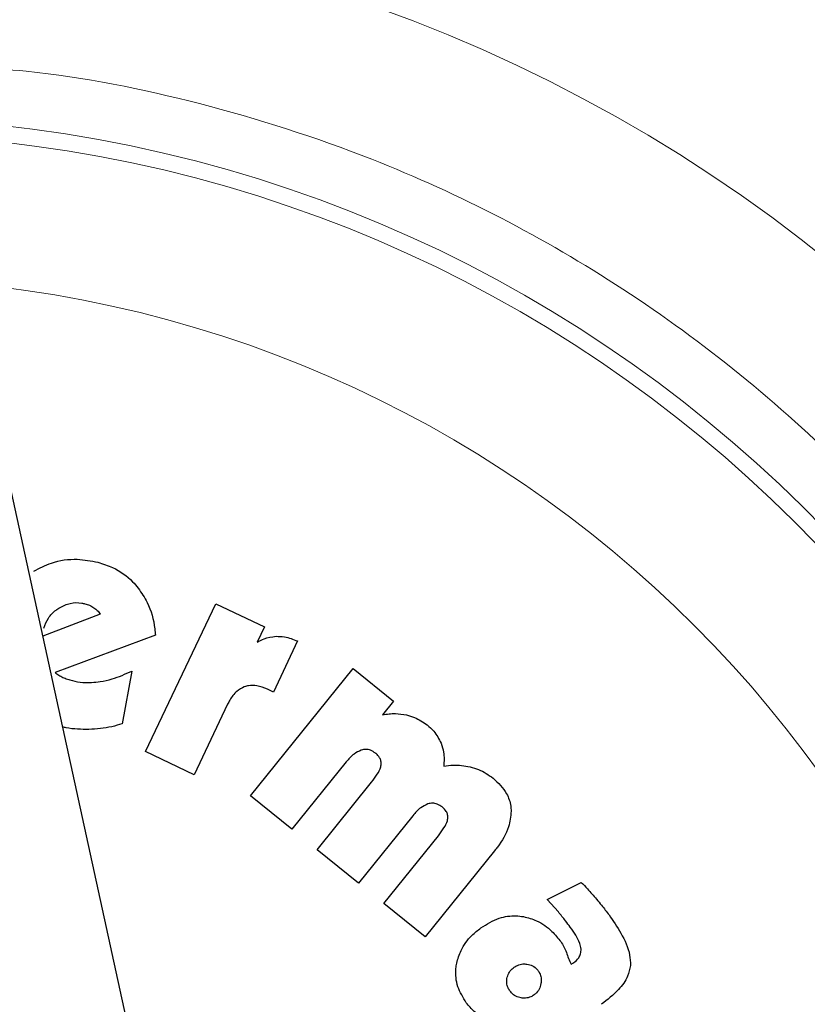
# Model space of a CAD drawing. Units: millimetres. Extents: x 0 to 210, y 0 to 297.
# Drawn here: x 131 to 132, y 210 to 212 of the extents above; entities that cross this region are included whole.
import ezdxf

# ---------------------------------------------------------------- set-up
doc = ezdxf.new("R2010")
doc.units = ezdxf.units.MM
doc.linetypes.add('SLD-Durchgehend', pattern=[0])

msp = doc.modelspace()

# ---------------------------------------------------------------- linework, layer by layer
at = {"color": 7, "linetype": 'SLD-Durchgehend', "lineweight": 25}
for p, q in [((130.84007, 209.53996), (130.00946, 213.34448)), ((130.76337, 210.51464), (130.88714, 210.77436)), ((130.88714, 210.77436), (130.97248, 210.73369)), ((130.68348, 210.75623), (130.58287, 210.71742)), ((130.97248, 210.73369), (130.95967, 210.7068)), ((130.78078, 210.71906), (130.6045, 210.65354)), ((131.03063, 210.709), (130.98821, 210.61935)), ((130.73939, 210.65621), (130.72262, 210.56343)), ((130.94781, 210.43666), (131.12842, 210.66061)), ((131.12842, 210.66061), (131.19945, 210.60332)), ((130.98821, 210.61935), (130.9781, 210.62417)), ((131.19945, 210.60332), (131.18007, 210.57929)), ((130.90772, 210.59778), (130.84871, 210.47397)), ((130.84871, 210.47397), (130.76337, 210.51464)), ((131.11608, 210.49646), (131.02054, 210.378)), ((131.06499, 210.34215), (131.16087, 210.46104)), ((131.02054, 210.378), (130.94781, 210.43666)), ((131.23327, 210.40195), (131.13773, 210.28349)), ((131.18218, 210.24764), (131.27806, 210.36653)), ((131.13773, 210.28349), (131.06499, 210.34215)), ((131.37687, 210.3402), (131.25491, 210.18898)), ((131.46906, 210.25479), (131.52935, 210.28475)), ((131.46906, 210.25479), (131.48895, 210.23276)), ((131.25491, 210.18898), (131.18218, 210.24764)), ((131.51144, 210.14069), (131.5158, 210.14352))]:
    msp.add_line(p, q, dxfattribs=at)
for centre, start, end in [((130.25388, 209.27198), 0, 90.61413), ((130.25388, 209.26198), 0, 90.61413), ((130.25388, 209.26198), 132.70982, 0)]:
    msp.add_arc(centre, 3.125, start, end, dxfattribs=at)
at = {"color": 8, "linetype": 'SLD-Durchgehend', "lineweight": 18}
for centre, radius, start, end in [((130.2556, 209.26059), 2.71956, 269.96363, 88.90806), ((130.25388, 209.26198), 2.36701, 270.1692, 86.77612), ((130.25388, 209.26198), 2.33817, 270, 86.59169), ((130.25388, 209.26198), 2.08476, 270.1692, 84.59255)]:
    msp.add_arc(centre, radius, start, end, dxfattribs=at)
for points, knots in [([(130.25391, 212.32296), (130.38746, 212.31791), (130.65458, 212.30779), (131.04841, 212.22648), (131.42863, 212.09821), (131.78876, 211.92039), (132.12263, 211.69737), (132.42452, 211.4326), (132.68927, 211.13071), (132.91235, 210.79684), (133.08995, 210.43671), (133.21902, 210.05648), (133.29735, 209.66266), (133.32361, 209.26198), (133.29735, 208.8613), (133.21902, 208.46748), (133.08995, 208.08725), (132.91235, 207.72712), (132.68927, 207.39325), (132.42452, 207.09136), (132.12263, 206.82659), (131.78876, 206.60356), (131.42863, 206.42575), (131.04841, 206.29747), (130.65458, 206.21616), (130.38746, 206.20605), (130.25391, 206.201)], [0, 0, 0, 0, 0.0416667, 0.0833333, 0.125, 0.1666667, 0.2083333, 0.25, 0.2916667, 0.3333333, 0.375, 0.4166667, 0.4583333, 0.5, 0.5416667, 0.5833333, 0.625, 0.6666667, 0.7083333, 0.75, 0.7916667, 0.8333333, 0.875, 0.9166667, 0.9583333, 1, 1, 1, 1]), ([(130.3637, 211.72192), (130.42715, 211.71933), (130.59384, 211.71254), (130.8625, 211.65824), (131.14152, 211.56941), (131.38954, 211.45636), (131.60635, 211.32986), (131.8107, 211.18096), (131.99982, 211.01052), (132.17055, 210.82164), (132.31974, 210.61752), (132.44663, 210.40089), (132.55978, 210.15303), (132.65026, 209.8742), (132.70767, 209.56928), (132.72661, 209.26564), (132.70856, 208.96194), (132.65206, 208.65685), (132.56241, 208.37775), (132.44999, 208.12956), (132.32374, 207.91256), (132.17516, 207.70799), (132.00499, 207.51862), (131.81637, 207.34761), (131.61247, 207.19812), (131.39603, 207.07094), (131.14834, 206.95729), (130.86964, 206.86698), (130.5648, 206.80695), (130.36134, 206.79918), (130.26116, 206.79536)], [0, 0, 0, 0, 0.024955, 0.0655533, 0.1072918, 0.1399161, 0.1725439, 0.205861, 0.2391817, 0.2724988, 0.3058194, 0.3384438, 0.3710716, 0.412807, 0.453406, 0.4927878, 0.5321665, 0.5727655, 0.614504, 0.6471283, 0.6797561, 0.7130733, 0.7463939, 0.779711, 0.8130316, 0.845656, 0.8782838, 0.9200192, 0.960619, 1, 1, 1, 1])]:
    msp.add_open_spline(points, degree=3, knots=knots, dxfattribs=at)
at = {"color": 7, "linetype": 'SLD-Durchgehend', "lineweight": 25}
for points, knots in [([(130.56694, 210.83172), (130.57711, 210.83698), (130.60092, 210.84931), (130.64069, 210.85502), (130.66776, 210.84969), (130.67974, 210.84733)], [0, 0, 0, 0, 0.2931804, 0.6871654, 1, 1, 1, 1]), ([(130.67974, 210.84733), (130.68851, 210.84454), (130.71089, 210.8374), (130.73494, 210.82042), (130.74745, 210.80563), (130.75075, 210.80173)], [0, 0, 0, 0, 0.3215504, 0.8211795, 1, 1, 1, 1]), ([(130.75075, 210.80173), (130.7563, 210.79363), (130.77099, 210.77222), (130.77873, 210.74266), (130.78045, 210.72285), (130.78078, 210.71906)], [0, 0, 0, 0, 0.3296865, 0.871659, 1, 1, 1, 1]), ([(130.61244, 210.76756), (130.6185, 210.77058), (130.63065, 210.77663), (130.64663, 210.7769), (130.65507, 210.77494), (130.65693, 210.77451)], [0, 0, 0, 0, 0.4363519, 0.8756584, 1, 1, 1, 1]), ([(130.65693, 210.77451), (130.65969, 210.77367), (130.66529, 210.77198), (130.67033, 210.769), (130.67288, 210.76749)], [0, 0, 0, 0, 0.4936217, 1, 1, 1, 1]), ([(130.58491, 210.73161), (130.58712, 210.73773), (130.59155, 210.75), (130.60277, 210.76134), (130.61032, 210.7662), (130.61244, 210.76756)], [0, 0, 0, 0, 0.4180158, 0.8367316, 1, 1, 1, 1]), ([(130.67288, 210.76749), (130.67492, 210.76597), (130.67912, 210.76285), (130.682, 210.75848), (130.68348, 210.75623)], [0, 0, 0, 0, 0.4859582, 1, 1, 1, 1]), ([(130.95967, 210.7068), (130.96366, 210.70908), (130.97389, 210.71493), (130.98566, 210.71639), (130.99284, 210.71727)], [0, 0, 0, 0, 0.38959513, 1, 1, 1, 1]), ([(130.99284, 210.71727), (130.99773, 210.71712), (131.01077, 210.7167), (131.02299, 210.71196), (131.03063, 210.709)], [0, 0, 0, 0, 0.3749835, 1, 1, 1, 1]), ([(130.6045, 210.65354), (130.60663, 210.65196), (130.61093, 210.64878), (130.6157, 210.64635), (130.6181, 210.64513)], [0, 0, 0, 0, 0.49663077, 1, 1, 1, 1]), ([(130.68398, 210.6376), (130.69092, 210.63898), (130.71013, 210.6428), (130.72799, 210.65098), (130.73939, 210.65621)], [0, 0, 0, 0, 0.3611995, 1, 1, 1, 1]), ([(130.6181, 210.64513), (130.62082, 210.64396), (130.62629, 210.64161), (130.63205, 210.64008), (130.63494, 210.63932)], [0, 0, 0, 0, 0.4969022, 1, 1, 1, 1]), ([(130.63494, 210.63932), (130.64099, 210.63805), (130.65717, 210.63466), (130.67366, 210.63647), (130.68398, 210.6376)], [0, 0, 0, 0, 0.37417, 1, 1, 1, 1]), ([(130.93705, 210.62837), (130.93246, 210.62599), (130.92199, 210.62055), (130.91317, 210.6085), (130.90896, 210.60022), (130.90772, 210.59778)], [0, 0, 0, 0, 0.3548408, 0.8096533, 1, 1, 1, 1]), ([(130.9781, 210.62417), (130.97182, 210.6267), (130.96106, 210.63105), (130.94655, 210.63134), (130.93949, 210.62914), (130.93705, 210.62837)], [0, 0, 0, 0, 0.4771612, 0.8185696, 1, 1, 1, 1]), ([(131.18007, 210.57929), (131.18382, 210.57993), (131.19131, 210.5812), (131.2054, 210.58178), (131.21553, 210.58005), (131.2219, 210.57897)], [0, 0, 0, 0, 0.2705503, 0.5411682, 1, 1, 1, 1]), ([(131.2219, 210.57897), (131.22664, 210.57769), (131.2398, 210.57415), (131.2511, 210.5664), (131.25834, 210.56144)], [0, 0, 0, 0, 0.359717, 1, 1, 1, 1]), ([(130.66379, 210.55348), (130.65722, 210.55354), (130.64388, 210.55367), (130.6285, 210.55534), (130.61987, 210.55728), (130.61787, 210.55773)], [0, 0, 0, 0, 0.4260533, 0.8664279, 1, 1, 1, 1]), ([(130.72262, 210.56343), (130.71643, 210.56163), (130.70379, 210.55796), (130.68407, 210.55452), (130.67057, 210.55382), (130.66379, 210.55348)], [0, 0, 0, 0, 0.3229841, 0.6598222, 1, 1, 1, 1]), ([(131.25834, 210.56144), (131.2624, 210.55792), (131.27273, 210.54892), (131.27906, 210.5367), (131.28291, 210.52928)], [0, 0, 0, 0, 0.3923244, 1, 1, 1, 1]), ([(131.14262, 210.51718), (131.1382, 210.51515), (131.12778, 210.51036), (131.12036, 210.50154), (131.11608, 210.49646)], [0, 0, 0, 0, 0.4239089, 1, 1, 1, 1]), ([(131.16747, 210.51188), (131.16474, 210.51375), (131.15974, 210.5172), (131.15079, 210.51896), (131.14536, 210.51778), (131.14262, 210.51718)], [0, 0, 0, 0, 0.3734017, 0.6842354, 1, 1, 1, 1]), ([(131.28291, 210.52928), (131.28461, 210.52407), (131.28889, 210.51103), (131.28813, 210.49727), (131.28767, 210.489)], [0, 0, 0, 0, 0.3995247, 1, 1, 1, 1]), ([(131.17752, 210.49141), (131.17757, 210.4936), (131.17767, 210.49798), (131.17456, 210.50497), (131.17061, 210.50929), (131.16784, 210.51158), (131.16747, 210.51188)], [0, 0, 0, 0, 0.27313473, 0.54628125, 0.94022507, 1, 1, 1, 1]), ([(131.16087, 210.46104), (131.16431, 210.46556), (131.17056, 210.47379), (131.17621, 210.48427), (131.17729, 210.49014), (131.17752, 210.49141)], [0, 0, 0, 0, 0.4884656, 0.8892555, 1, 1, 1, 1]), ([(131.28767, 210.489), (131.2932, 210.48981), (131.30857, 210.49205), (131.32397, 210.48953), (131.33384, 210.48792)], [0, 0, 0, 0, 0.3592447, 1, 1, 1, 1]), ([(131.33384, 210.48792), (131.33895, 210.4865), (131.35358, 210.48242), (131.3661, 210.47366), (131.37425, 210.46796)], [0, 0, 0, 0, 0.3490989, 1, 1, 1, 1]), ([(131.37425, 210.46796), (131.38318, 210.45948), (131.39769, 210.44569), (131.40519, 210.42348), (131.40583, 210.41295), (131.40601, 210.40998)], [0, 0, 0, 0, 0.534802, 0.8684377, 1, 1, 1, 1]), ([(131.2598, 210.42267), (131.25539, 210.42064), (131.24496, 210.41585), (131.23754, 210.40703), (131.23327, 210.40195)], [0, 0, 0, 0, 0.4239055, 1, 1, 1, 1]), ([(131.28466, 210.41737), (131.28193, 210.41925), (131.27692, 210.42269), (131.26797, 210.42445), (131.26254, 210.42327), (131.2598, 210.42267)], [0, 0, 0, 0, 0.3734047, 0.6842465, 1, 1, 1, 1]), ([(131.2947, 210.3969), (131.29475, 210.39909), (131.29485, 210.40347), (131.29174, 210.41046), (131.2878, 210.41478), (131.28503, 210.41707), (131.28466, 210.41737)], [0, 0, 0, 0, 0.2731263, 0.5462644, 0.9401938, 1, 1, 1, 1]), ([(131.40601, 210.40998), (131.40506, 210.40063), (131.40272, 210.37773), (131.38863, 210.35522), (131.37859, 210.3424), (131.37687, 210.3402)], [0, 0, 0, 0, 0.363397, 0.8905291, 1, 1, 1, 1]), ([(131.27806, 210.36653), (131.28149, 210.37105), (131.28774, 210.37928), (131.2934, 210.38976), (131.29447, 210.39563), (131.2947, 210.3969)], [0, 0, 0, 0, 0.4884654, 0.8892473, 1, 1, 1, 1]), ([(131.52935, 210.28475), (131.53294, 210.28096), (131.54208, 210.2713), (131.55079, 210.26126), (131.55608, 210.25518)], [0, 0, 0, 0, 0.39329, 1, 1, 1, 1]), ([(131.55608, 210.25518), (131.55903, 210.25169), (131.56662, 210.24271), (131.57368, 210.23331), (131.578, 210.22756)], [0, 0, 0, 0, 0.3885741, 1, 1, 1, 1]), ([(131.35299, 210.20489), (131.36337, 210.21133), (131.38225, 210.22303), (131.40913, 210.22697), (131.42324, 210.22514), (131.4275, 210.22459)], [0, 0, 0, 0, 0.4598657, 0.8367695, 1, 1, 1, 1]), ([(131.4275, 210.22459), (131.4354, 210.22257), (131.45399, 210.21781), (131.47654, 210.20146), (131.48835, 210.18671), (131.49329, 210.18053)], [0, 0, 0, 0, 0.3004375, 0.7068378, 1, 1, 1, 1]), ([(131.51002, 210.20586), (131.50719, 210.20967), (131.50041, 210.21882), (131.49317, 210.22763), (131.48895, 210.23276)], [0, 0, 0, 0, 0.4163934, 1, 1, 1, 1]), ([(131.578, 210.22756), (131.58516, 210.21706), (131.60005, 210.19519), (131.61469, 210.1649), (131.61546, 210.14494), (131.61569, 210.13885)], [0, 0, 0, 0, 0.3911345, 0.8141688, 1, 1, 1, 1]), ([(131.31037, 210.1426), (131.31249, 210.15023), (131.31751, 210.16831), (131.33353, 210.18944), (131.34748, 210.20052), (131.35299, 210.20489)], [0, 0, 0, 0, 0.3065711, 0.7261884, 1, 1, 1, 1]), ([(131.52889, 210.16763), (131.52819, 210.17099), (131.52527, 210.18509), (131.51661, 210.19688), (131.51002, 210.20586)], [0, 0, 0, 0, 0.23821718, 1, 1, 1, 1]), ([(131.49329, 210.18053), (131.49524, 210.1776), (131.49917, 210.17166), (131.50179, 210.16504), (131.50311, 210.1617)], [0, 0, 0, 0, 0.494807, 1, 1, 1, 1]), ([(131.5158, 210.14352), (131.51907, 210.14608), (131.52449, 210.15033), (131.52872, 210.15931), (131.52883, 210.16483), (131.52889, 210.16763)], [0, 0, 0, 0, 0.4281284, 0.709687, 1, 1, 1, 1]), ([(131.50311, 210.1617), (131.50428, 210.15812), (131.50661, 210.15094), (131.50983, 210.14411), (131.51144, 210.14069)], [0, 0, 0, 0, 0.4993764, 1, 1, 1, 1]), ([(131.32723, 210.07303), (131.32159, 210.08214), (131.31027, 210.10046), (131.30764, 210.12584), (131.30987, 210.1395), (131.31037, 210.1426)], [0, 0, 0, 0, 0.43410721, 0.87191462, 1, 1, 1, 1]), ([(131.39866, 210.1159), (131.3995, 210.11906), (131.40117, 210.12537), (131.40639, 210.13166), (131.41009, 210.13453), (131.41124, 210.13543)], [0, 0, 0, 0, 0.4079072, 0.8162277, 1, 1, 1, 1]), ([(131.41124, 210.13543), (131.41312, 210.13664), (131.41774, 210.13962), (131.42567, 210.14178), (131.43138, 210.14126), (131.43384, 210.14104)], [0, 0, 0, 0, 0.2810569, 0.6906923, 1, 1, 1, 1]), ([(131.43384, 210.14104), (131.43721, 210.14024), (131.44399, 210.13864), (131.45029, 210.13352), (131.45295, 210.13005), (131.4535, 210.12932)], [0, 0, 0, 0, 0.4399201, 0.8829727, 1, 1, 1, 1]), ([(131.61569, 210.13885), (131.61439, 210.13238), (131.61121, 210.11662), (131.59298, 210.09265), (131.57525, 210.07863), (131.56486, 210.07042)], [0, 0, 0, 0, 0.2241822, 0.5458369, 1, 1, 1, 1]), ([(131.40421, 210.09351), (131.40299, 210.09537), (131.40006, 210.09988), (131.39785, 210.10772), (131.39841, 210.11338), (131.39866, 210.1159)], [0, 0, 0, 0, 0.2822355, 0.6805568, 1, 1, 1, 1]), ([(131.4535, 210.12932), (131.4547, 210.12742), (131.45752, 210.12294), (131.4592, 210.11502), (131.45862, 210.10942), (131.45835, 210.10684)], [0, 0, 0, 0, 0.2850288, 0.6709752, 1, 1, 1, 1]), ([(131.45835, 210.10684), (131.45754, 210.10349), (131.4559, 210.09676), (131.45076, 210.09038), (131.44723, 210.08765), (131.44641, 210.08702)], [0, 0, 0, 0, 0.4335742, 0.8693393, 1, 1, 1, 1]), ([(131.42365, 210.08163), (131.42042, 210.0824), (131.41393, 210.08396), (131.40766, 210.08904), (131.40492, 210.09258), (131.40421, 210.09351)], [0, 0, 0, 0, 0.4238081, 0.8498372, 1, 1, 1, 1]), ([(131.44641, 210.08702), (131.44453, 210.08581), (131.43998, 210.08288), (131.43199, 210.08083), (131.42624, 210.08138), (131.42365, 210.08163)], [0, 0, 0, 0, 0.2797627, 0.6755713, 1, 1, 1, 1]), ([(131.35175, 210.0497), (131.34803, 210.05232), (131.33872, 210.05886), (131.33154, 210.06772), (131.32723, 210.07303)], [0, 0, 0, 0, 0.4003002, 1, 1, 1, 1])]:
    msp.add_open_spline(points, degree=3, knots=knots, dxfattribs=at)

doc.saveas('drawing.dxf')
